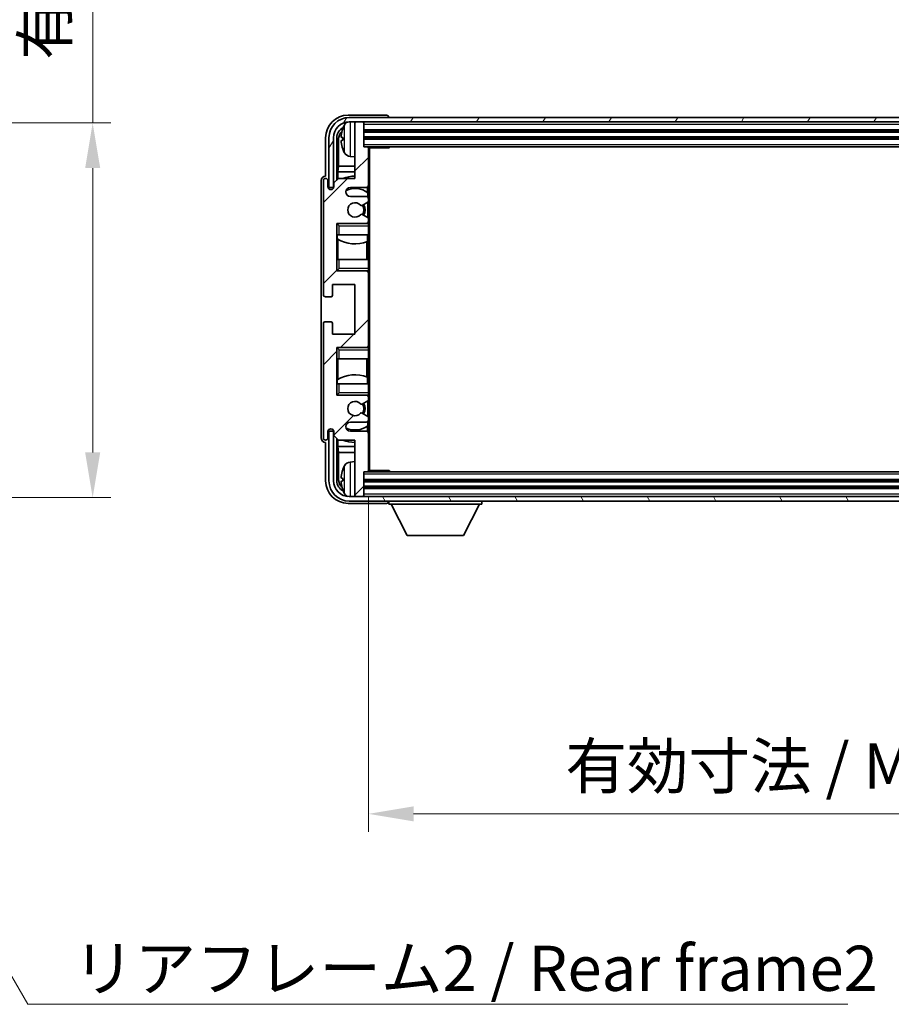
# Model space of a CAD drawing. Units: millimetres. Extents: x -1 to 8280, y -6 to 1118.
# Drawn here: x 2355 to 2548, y 652 to 870 of the extents above; entities that cross this region are included whole.
import ezdxf

# ---------------------------------------------------------------- set-up
doc = ezdxf.new("R2010")
doc.units = ezdxf.units.MM
for name, color, linetype, lineweight in [('Dimension (ISO)', 7, 'Continuous', 18), ('Dimension (ISO) @ 1', 7, 'Continuous', 18), ('Hatch (ISO)', 1, 'Continuous', 18), ('Symbol (ISO)', 7, 'Continuous', 18), ('Symbol (ISO) @ 1', 7, 'Continuous', 18), ('Visible (ISO)', 7, 'Continuous', 35), ('Visible Narrow (ISO)', 7, 'Continuous', 25)]:
    doc.layers.add(name, color=color, linetype=linetype, lineweight=lineweight)
doc.styles.add('Note Text (TK)', font='MS PGothic.ttf')
doc.dimstyles.new('Default - Method 1b (TK)', dxfattribs={"dimscale": 3, "dimtxt": 2.5, "dimasz": 2.5, "dimexe": 1, "dimexo": 1.5, "dimgap": 1, "dimtad": 1, "dimtoh": 1, "dimrnd": 1e-08, "dimdsep": 46, "dimtxsty": 'Note Text (TK)', "dimcen": 0.09, "dimdle": 5, "dimclrd": 100, "dimclre": 100, "dimclrt": 7, "dimadec": 1, "dimazin": 1, "dimtfac": 1, "dimtmove": 0, "dimatfit": 3, "dimfxl": 1, "dimtolj": 1, "dimlwd": -1, "dimlwe": -1, "dimarcsym": 0})
doc.dimstyles.new('Default - Method 1b (TK)$7', dxfattribs={"dimscale": 3, "dimtxt": 2.5, "dimasz": 2.5, "dimexe": 1, "dimexo": 1.5, "dimgap": 1, "dimtad": 1, "dimtoh": 1, "dimrnd": 1e-08, "dimdsep": 46, "dimtxsty": 'Note Text (TK)', "dimcen": 0.09, "dimdle": 5, "dimclrd": 100, "dimclre": 100, "dimclrt": 7, "dimadec": 1, "dimazin": 1, "dimtfac": 1, "dimtmove": 0, "dimatfit": 3, "dimfxl": 1, "dimtolj": 1, "dimlwd": -1, "dimlwe": -1, "dimarcsym": 0})

# ---------------------------------------------------------------- blocks, each defined once
blk = doc.blocks.new('*D106')
at = {"layer": 'Defpoints', "color": 0}
for p in [(2432.08, 770.18), (2671.08, 770.18), (2671.08, 694.09)]:
    blk.add_point(p, dxfattribs=at)
at = {"layer": 'Dimension (ISO)', "color": 100}
for p, q in [((2432.08, 764.18), (2432.08, 690.09)), ((2671.08, 764.18), (2671.08, 690.09)), ((2442.08, 694.09), (2661.08, 694.09))]:
    blk.add_line(p, q, dxfattribs=at)
for points in [[(2442.08, 695.76), (2442.08, 692.42), (2432.08, 694.09)], [(2661.08, 695.76), (2661.08, 692.42), (2671.08, 694.09)]]:
    blk.add_solid(points, dxfattribs=at)
at = {"layer": 'Dimension (ISO)', "color": 7, "insert": (2475.7, 704.68), "char_height": 10, "attachment_point": 4, "style": 'Note Text (TK)'}
blk.add_mtext('\\A1;\\fＭＳ Ｐゴシック|b0|i0;\\H10.0000;有効寸法 / Max dim. 239', dxfattribs=at)
blk = doc.blocks.new('*D107')
at = {"layer": 'Defpoints', "color": 0}
for p in [(2294.98, 847.16), (2294.98, 764.16), (2370.98, 764.16)]:
    blk.add_point(p, dxfattribs=at)
at = {"layer": 'Dimension (ISO)', "color": 100}
for p, q in [((2370.98, 847.16), (2370.98, 1009.7)), ((2300.98, 847.16), (2374.98, 847.16)), ((2370.98, 774.16), (2370.98, 837.16)), ((2300.98, 764.16), (2374.98, 764.16))]:
    blk.add_line(p, q, dxfattribs=at)
for points in [[(2369.31, 837.16), (2372.65, 837.16), (2370.98, 847.16)], [(2369.31, 774.16), (2372.65, 774.16), (2370.98, 764.16)]]:
    blk.add_solid(points, dxfattribs=at)
at = {"layer": 'Dimension (ISO)', "color": 7, "insert": (2360.39, 861.16), "char_height": 10, "attachment_point": 4, "rotation": 90, "style": 'Note Text (TK)'}
blk.add_mtext('\\A1;\\fＭＳ Ｐゴシック|b0|i0;\\H10.0000;有効寸法 / Max dim. 83', dxfattribs=at)

msp = doc.modelspace()

# ---------------------------------------------------------------- hatches: boundary and pattern name
at = {"layer": 'Hatch (ISO)'}
h = msp.add_hatch(dxfattribs=at)
h.set_pattern_fill('ANSI31', color=256, scale=101.6, style=0)
h.set_pattern_definition([(45, (1123.812, -37.697), (-8.98026, 8.98026), [])])
edge = h.paths.add_edge_path()
edge.add_line((2431.583, 830.8814), (2428.083, 830.8814))
edge.add_ellipse((2428.083, 831.8814), major_axis=(0, -1), ratio=1, start_angle=180, end_angle=360, ccw=False)
edge.add_line((2428.083, 832.8814), (2431.583, 832.8814))
edge.add_ellipse((2431.583, 833.3814), major_axis=(0, -0.5), ratio=1, start_angle=0, end_angle=90)
edge.add_line((2432.083, 833.3814), (2432.083, 841.5814))
edge.add_ellipse((2431.783, 841.5814), major_axis=(0.3, 0), ratio=1, start_angle=0, end_angle=90)
edge.add_line((2431.783, 841.8814), (2431.083, 841.8814))
edge.add_line((2431.083, 841.8814), (2431.083, 847.0814))
edge.add_ellipse((2430.783, 847.0814), major_axis=(0.3, 0), ratio=1, start_angle=0, end_angle=90)
edge.add_line((2430.783, 847.3814), (2429.383, 847.3814))
edge.add_ellipse((2429.383, 847.0814), major_axis=(0, 0.3), ratio=1, start_angle=0, end_angle=90)
edge.add_line((2429.083, 847.0814), (2429.083, 834.8814))
edge.add_line((2429.083, 834.8814), (2425.433, 834.8814))
edge.add_line((2425.433, 834.8814), (2424.433, 833.8814))
edge.add_line((2424.433, 833.8814), (2424.433, 832.9814))
edge.add_ellipse((2423.758, 833.0611), major_axis=(0.675, -0.0797), ratio=1, start_angle=193.465843, end_angle=360, ccw=False)
edge.add_line((2423.083, 832.9814), (2423.083, 834.3814))
edge.add_ellipse((2422.583, 834.3814), major_axis=(0.5, 0), ratio=1, start_angle=0, end_angle=180)
edge.add_line((2422.083, 834.3814), (2422.083, 809.1314))
edge.add_ellipse((2422.583, 809.1314), major_axis=(-0.5, 0), ratio=1, start_angle=0, end_angle=90)
edge.add_line((2422.583, 808.6314), (2423.783, 808.6314))
edge.add_ellipse((2423.783, 808.9314), major_axis=(0, -0.3), ratio=1, start_angle=0, end_angle=90)
edge.add_line((2424.083, 808.9314), (2424.083, 811.3814))
edge.add_line((2424.083, 811.3814), (2429.083, 811.3814))
edge.add_line((2429.083, 811.3814), (2429.083, 800.3814))
edge.add_line((2429.083, 800.3814), (2424.083, 800.3814))
edge.add_line((2424.083, 800.3814), (2424.083, 802.8314))
edge.add_ellipse((2423.783, 802.8314), major_axis=(0.3, 0), ratio=1, start_angle=0, end_angle=90)
edge.add_line((2423.783, 803.1314), (2422.583, 803.1314))
edge.add_ellipse((2422.583, 802.6314), major_axis=(0, 0.5), ratio=1, start_angle=0, end_angle=90)
edge.add_line((2422.083, 802.6314), (2422.083, 777.3814))
edge.add_ellipse((2422.583, 777.3814), major_axis=(-0.5, 0), ratio=1, start_angle=0, end_angle=180)
edge.add_line((2423.083, 777.3814), (2423.083, 778.7814))
edge.add_ellipse((2423.758, 778.7017), major_axis=(-0.675, 0.0797), ratio=1, start_angle=193.465843, end_angle=360, ccw=False)
edge.add_line((2424.433, 778.7814), (2424.433, 777.8814))
edge.add_line((2424.433, 777.8814), (2425.433, 776.8814))
edge.add_line((2425.433, 776.8814), (2429.083, 776.8814))
edge.add_line((2429.083, 776.8814), (2429.083, 764.6814))
edge.add_ellipse((2429.383, 764.6814), major_axis=(-0.3, 0), ratio=1, start_angle=0, end_angle=90)
edge.add_line((2429.383, 764.3814), (2430.783, 764.3814))
edge.add_ellipse((2430.783, 764.6814), major_axis=(0, -0.3), ratio=1, start_angle=0, end_angle=90)
edge.add_line((2431.083, 764.6814), (2431.083, 769.8814))
edge.add_line((2431.083, 769.8814), (2431.783, 769.8814))
edge.add_ellipse((2431.783, 770.1814), major_axis=(0, -0.3), ratio=1, start_angle=0, end_angle=90)
edge.add_line((2432.083, 770.1814), (2432.083, 778.3814))
edge.add_ellipse((2431.583, 778.3814), major_axis=(0.5, 0), ratio=1, start_angle=0, end_angle=90)
edge.add_line((2431.583, 778.8814), (2428.083, 778.8814))
edge.add_ellipse((2428.083, 779.8814), major_axis=(0, -1), ratio=1, start_angle=180, end_angle=360, ccw=False)
edge.add_line((2428.083, 780.8814), (2431.583, 780.8814))
edge.add_ellipse((2431.583, 781.3814), major_axis=(0, -0.5), ratio=1, start_angle=0, end_angle=90)
edge.add_line((2432.083, 781.3814), (2432.083, 781.8915))
edge.add_ellipse((2431.783, 781.8915), major_axis=(0.3, 0), ratio=1, start_angle=0, end_angle=60)
edge.add_line((2431.933, 782.1514), (2430.6598, 782.8865))
edge.add_ellipse((2430.5098, 782.6266), major_axis=(0.15, 0.2598), ratio=1, start_angle=0, end_angle=78.671012)
edge.add_ellipse((2429.083, 783.8814), major_axis=(1.2015, -1.0566), ratio=1, start_angle=82.662386, end_angle=360, ccw=False)
edge.add_ellipse((2430.5097, 785.1362), major_axis=(-0.2253, -0.1981), ratio=1, start_angle=0, end_angle=77.981127)
edge.add_line((2430.6566, 784.8746), (2431.9299, 785.5896))
edge.add_ellipse((2431.783, 785.8512), major_axis=(0.1469, -0.2616), ratio=1, start_angle=0, end_angle=60.685474)
edge.add_line((2432.083, 785.8512), (2432.083, 786.3814))
edge.add_ellipse((2431.583, 786.3814), major_axis=(0.5, 0), ratio=1, start_angle=0, end_angle=90)
edge.add_line((2431.583, 786.8814), (2425.083, 786.8814))
edge.add_line((2425.083, 786.8814), (2425.083, 797.3814))
edge.add_line((2425.083, 797.3814), (2431.583, 797.3814))
edge.add_ellipse((2431.583, 797.8814), major_axis=(0, -0.5), ratio=1, start_angle=0, end_angle=90)
edge.add_line((2432.083, 797.8814), (2432.083, 813.8814))
edge.add_ellipse((2431.583, 813.8814), major_axis=(0.5, 0), ratio=1, start_angle=0, end_angle=90)
edge.add_line((2431.583, 814.3814), (2425.083, 814.3814))
edge.add_line((2425.083, 814.3814), (2425.083, 824.8814))
edge.add_line((2425.083, 824.8814), (2431.583, 824.8814))
edge.add_ellipse((2431.583, 825.3814), major_axis=(0, -0.5), ratio=1, start_angle=0, end_angle=90)
edge.add_line((2432.083, 825.3814), (2432.083, 825.9116))
edge.add_ellipse((2431.783, 825.9116), major_axis=(0.3, 0), ratio=1, start_angle=0, end_angle=60.685474)
edge.add_line((2431.9299, 826.1731), (2430.6566, 826.8881))
edge.add_ellipse((2430.5097, 826.6265), major_axis=(0.1469, 0.2616), ratio=1, start_angle=0, end_angle=77.981127)
edge.add_ellipse((2429.083, 827.8814), major_axis=(1.2014, -1.0567), ratio=1, start_angle=82.662386, end_angle=360, ccw=False)
edge.add_ellipse((2430.5098, 829.1361), major_axis=(-0.2253, -0.1981), ratio=1, start_angle=0, end_angle=78.671012)
edge.add_line((2430.6598, 828.8763), (2431.933, 829.6114))
edge.add_ellipse((2431.783, 829.8712), major_axis=(0.15, -0.2598), ratio=1, start_angle=0, end_angle=60)
edge.add_line((2432.083, 829.8712), (2432.083, 830.3814))
edge.add_ellipse((2431.583, 830.3814), major_axis=(0.5, 0), ratio=1, start_angle=0, end_angle=90)
h = msp.add_hatch(dxfattribs=at)
h.set_pattern_fill('ANSI31', color=256, scale=101.6, angle=14.999978, style=0)
h.set_pattern_definition([(60, (1123.812, -37.697), (-10.99852, 6.35), [])])
edge = h.paths.add_edge_path()
edge.add_ellipse((2675.333, 843.8814), major_axis=(0, 3.5), ratio=1, start_angle=270, end_angle=360)
edge.add_line((2675.333, 847.3814), (2673.783, 847.3814))
edge.add_line((2673.783, 847.3814), (2672.383, 847.3814))
edge.add_line((2672.383, 847.3814), (2430.783, 847.3814))
edge.add_line((2430.783, 847.3814), (2429.383, 847.3814))
edge.add_line((2429.383, 847.3814), (2427.833, 847.3814))
edge.add_ellipse((2427.833, 843.8814), major_axis=(-3.5, 0), ratio=1, start_angle=270, end_angle=360)
edge.add_line((2424.333, 843.8814), (2424.333, 832.8814))
edge.add_line((2424.333, 832.8814), (2423.333, 832.8814))
edge.add_line((2423.333, 832.8814), (2423.333, 843.8814))
edge.add_ellipse((2427.833, 843.8814), major_axis=(0, 4.5), ratio=1, start_angle=0, end_angle=90, ccw=False)
edge.add_line((2427.833, 848.3814), (2675.333, 848.3814))
edge.add_ellipse((2675.333, 843.8814), major_axis=(4.5, 0), ratio=1, start_angle=0, end_angle=90, ccw=False)
edge.add_line((2679.833, 843.8814), (2679.833, 832.8814))
edge.add_line((2679.833, 832.8814), (2678.833, 832.8814))
edge.add_line((2678.833, 832.8814), (2678.833, 843.8814))
h = msp.add_hatch(dxfattribs=at)
h.set_pattern_fill('ANSI31', color=256, scale=101.6, angle=75.000175, style=0)
h.set_pattern_definition([(120.0002, (1123.812, -37.697), (-10.9985, -6.35003), [])])
edge = h.paths.add_edge_path()
edge.add_ellipse((2427.833, 767.8814), major_axis=(0, -3.5), ratio=1, start_angle=270, end_angle=360)
edge.add_line((2427.833, 764.3814), (2429.383, 764.3814))
edge.add_line((2429.383, 764.3814), (2430.783, 764.3814))
edge.add_line((2430.783, 764.3814), (2672.383, 764.3814))
edge.add_line((2672.383, 764.3814), (2673.783, 764.3814))
edge.add_line((2673.783, 764.3814), (2675.333, 764.3814))
edge.add_ellipse((2675.333, 767.8814), major_axis=(3.5, 0), ratio=1, start_angle=270, end_angle=360)
edge.add_line((2678.833, 767.8814), (2678.833, 778.8814))
edge.add_line((2678.833, 778.8814), (2679.833, 778.8814))
edge.add_line((2679.833, 778.8814), (2679.833, 767.8814))
edge.add_ellipse((2675.333, 767.8814), major_axis=(0, -4.5), ratio=1, start_angle=0, end_angle=90, ccw=False)
edge.add_line((2675.333, 763.3814), (2427.833, 763.3814))
edge.add_ellipse((2427.833, 767.8814), major_axis=(-4.5, 0), ratio=1, start_angle=0, end_angle=90, ccw=False)
edge.add_line((2423.333, 767.8814), (2423.333, 778.8814))
edge.add_line((2423.333, 778.8814), (2424.333, 778.8814))
edge.add_line((2424.333, 778.8814), (2424.333, 767.8814))

# ---------------------------------------------------------------- linework, layer by layer
at = {"layer": 'Visible (ISO)'}
for p, q in [((2436.0833, 848.8814), (2427.58, 848.8814)), ((2675.333, 848.3814), (2427.833, 848.3814)), ((2427.833, 847.3814), (2675.333, 847.3814)), ((2429.083, 847.0814), (2429.083, 847.3814)), ((2429.083, 847.0814), (2429.083, 834.8814)), ((2430.783, 847.3814), (2429.383, 847.3814)), ((2431.083, 847.0814), (2431.083, 847.3814)), ((2431.083, 841.8814), (2431.083, 847.0814)), ((2436.583, 848.3814), (2436.583, 848.3817)), ((2431.083, 845.3814), (2672.083, 845.3814)), ((2422.583, 843.8844), (2422.583, 835.3814)), ((2423.333, 843.8814), (2423.333, 832.8814)), ((2424.333, 832.8814), (2424.333, 843.8814)), ((2425.0845, 834.5329), (2425.0845, 843.8814)), ((2425.4337, 843.5322), (2425.4337, 837.6026)), ((2426.369, 843.9137), (2426.369, 843.349)), ((2431.083, 843.8814), (2672.083, 843.8814)), ((2431.783, 841.8814), (2431.083, 841.8814)), ((2431.783, 841.8814), (2671.383, 841.8814)), ((2432.0788, 841.6314), (2436.6535, 841.6314)), ((2432.083, 841.6314), (2432.083, 841.5814)), ((2432.083, 833.3814), (2432.083, 841.5814)), ((2432.333, 770.1314), (2432.333, 841.6314)), ((2436.6535, 841.6314), (2436.6535, 841.8814)), ((2436.9036, 841.8814), (2436.6535, 841.6314)), ((2428.0241, 839.724), (2429.083, 839.6314)), ((2425.2591, 836.3216), (2425.4337, 837.6026)), ((2429.083, 836.3216), (2425.2591, 836.3216)), ((2425.2591, 836.3216), (2425.2591, 834.7075)), ((2429.083, 837.6026), (2425.4337, 837.6026)), ((2421.583, 834.382), (2421.583, 777.3808)), ((2422.083, 834.3814), (2422.083, 809.1314)), ((2422.583, 835.3814), (2422.5824, 835.3814)), ((2423.083, 832.9814), (2423.083, 834.3814)), ((2425.433, 834.8814), (2424.433, 833.8814)), ((2424.433, 833.8814), (2424.433, 832.9814)), ((2429.083, 834.8814), (2425.433, 834.8814)), ((2432.083, 833.3814), (2432.083, 830.3814)), ((2423.333, 832.8814), (2424.333, 832.8814)), ((2428.083, 832.8814), (2431.583, 832.8814)), ((2431.8386, 831.7504), (2431.8386, 832.9516)), ((2431.9084, 830.761), (2431.9084, 831.6997)), ((2431.583, 830.8814), (2428.083, 830.8814)), ((2430.6598, 828.8763), (2431.933, 829.6114)), ((2431.9084, 826.1852), (2431.9084, 829.5972)), ((2432.083, 829.8712), (2432.083, 830.3814)), ((2432.083, 829.8712), (2432.083, 825.9116)), ((2431.9299, 826.1731), (2430.6566, 826.8881)), ((2425.083, 814.3814), (2425.083, 824.8814)), ((2425.083, 824.8814), (2431.583, 824.8814)), ((2425.583, 824.3814), (2425.083, 824.8814)), ((2432.083, 824.8814), (2431.583, 824.8814)), ((2431.9084, 824.8814), (2431.9084, 825.0017)), ((2432.083, 825.3814), (2432.083, 825.9116)), ((2432.083, 825.3814), (2432.083, 824.8814)), ((2432.083, 824.8814), (2432.083, 824.3814)), ((2425.583, 822.3814), (2425.083, 822.3814)), ((2425.0851, 816.8814), (2425.0851, 822.3814)), ((2425.155, 822.3814), (2425.155, 821.4923)), ((2425.583, 822.3814), (2432.083, 822.3814)), ((2431.8386, 820.9059), (2431.8386, 822.3814)), ((2432.083, 822.3814), (2432.083, 824.3814)), ((2432.083, 822.3814), (2432.083, 816.8814)), ((2425.2597, 821.429), (2425.2597, 816.8814)), ((2431.7338, 816.8814), (2431.7338, 820.8654)), ((2425.083, 816.8814), (2425.583, 816.8814)), ((2432.083, 816.8814), (2425.583, 816.8814)), ((2432.083, 814.8814), (2432.083, 816.8814)), ((2425.583, 814.8814), (2425.083, 814.3814)), ((2431.583, 814.3814), (2425.083, 814.3814)), ((2431.583, 814.3814), (2432.083, 814.3814)), ((2431.9084, 814.261), (2431.9084, 814.3814)), ((2432.083, 814.8814), (2432.083, 814.3814)), ((2432.083, 814.3814), (2432.083, 813.8814)), ((2432.083, 797.8814), (2432.083, 813.8814)), ((2424.083, 808.9314), (2424.083, 811.3814)), ((2424.083, 811.3814), (2429.083, 811.3814)), ((2429.083, 811.3814), (2429.083, 800.3814)), ((2422.583, 808.6314), (2423.783, 808.6314)), ((2423.783, 803.1314), (2422.583, 803.1314)), ((2424.083, 800.3814), (2424.083, 802.8314)), ((2422.083, 802.6314), (2422.083, 777.3814)), ((2429.083, 800.3814), (2424.083, 800.3814)), ((2425.083, 786.8814), (2425.083, 797.3814)), ((2425.083, 797.3814), (2431.583, 797.3814)), ((2425.583, 796.8814), (2425.083, 797.3814)), ((2432.083, 797.3814), (2431.583, 797.3814)), ((2431.9084, 797.3814), (2431.9084, 797.5017)), ((2432.083, 797.8814), (2432.083, 797.3814)), ((2432.083, 797.3814), (2432.083, 796.8814)), ((2432.083, 794.8814), (2432.083, 796.8814)), ((2425.583, 794.8814), (2425.083, 794.8814)), ((2425.0851, 789.3814), (2425.0851, 794.8814)), ((2425.2597, 794.8814), (2425.2597, 790.3337)), ((2425.583, 794.8814), (2432.083, 794.8814)), ((2431.7338, 790.8973), (2431.7338, 794.8814)), ((2432.083, 794.8814), (2432.083, 789.3814)), ((2425.155, 790.2705), (2425.155, 789.3814)), ((2431.8386, 789.3814), (2431.8386, 790.8568)), ((2425.083, 789.3814), (2425.583, 789.3814)), ((2432.083, 789.3814), (2425.583, 789.3814)), ((2432.083, 787.3814), (2432.083, 789.3814)), ((2425.583, 787.3814), (2425.083, 786.8814)), ((2431.583, 786.8814), (2425.083, 786.8814)), ((2430.6566, 784.8746), (2431.9299, 785.5896)), ((2431.583, 786.8814), (2432.083, 786.8814)), ((2431.9084, 786.761), (2431.9084, 786.8814)), ((2431.9084, 782.1656), (2431.9084, 785.5775)), ((2432.083, 787.3814), (2432.083, 786.8814)), ((2432.083, 786.8814), (2432.083, 786.3814)), ((2432.083, 785.8512), (2432.083, 786.3814)), ((2432.083, 785.8512), (2432.083, 781.8915)), ((2431.933, 782.1514), (2430.6598, 782.8865)), ((2431.9084, 780.063), (2431.9084, 781.0017)), ((2432.083, 781.3814), (2432.083, 781.8915)), ((2432.083, 781.3814), (2432.083, 778.3814)), ((2423.083, 777.3814), (2423.083, 778.7814)), ((2424.333, 778.8814), (2423.333, 778.8814)), ((2423.333, 778.8814), (2423.333, 767.8814)), ((2424.333, 767.8814), (2424.333, 778.8814)), ((2424.433, 778.7814), (2424.433, 777.8814)), ((2428.083, 780.8814), (2431.583, 780.8814)), ((2431.583, 778.8814), (2428.083, 778.8814)), ((2431.8386, 778.8111), (2431.8386, 780.0123)), ((2424.433, 777.8814), (2425.433, 776.8814)), ((2425.0845, 767.8814), (2425.0845, 777.2298)), ((2425.2591, 777.0552), (2425.2591, 775.4411)), ((2425.433, 776.8814), (2429.083, 776.8814)), ((2429.083, 776.8814), (2429.083, 764.6814)), ((2432.083, 770.1814), (2432.083, 778.3814)), ((2422.5824, 776.3814), (2422.583, 776.3814)), ((2422.583, 776.3814), (2422.583, 767.8783)), ((2425.2591, 775.4411), (2429.083, 775.4411)), ((2425.2591, 775.4411), (2425.4337, 774.1601)), ((2425.4337, 774.1601), (2429.083, 774.1601)), ((2425.4337, 774.1601), (2425.4337, 768.2306)), ((2428.0241, 772.0387), (2429.083, 772.1314)), ((2432.0788, 770.1314), (2436.6535, 770.1314)), ((2432.083, 770.1814), (2432.083, 770.1314)), ((2436.6535, 769.8814), (2436.6535, 770.1314)), ((2436.9036, 769.8814), (2436.6535, 770.1314)), ((2426.369, 768.4137), (2426.369, 767.849)), ((2431.083, 764.6814), (2431.083, 769.8814)), ((2431.083, 769.8814), (2431.783, 769.8814)), ((2672.083, 767.8814), (2431.083, 767.8814)), ((2671.383, 769.8814), (2431.783, 769.8814)), ((2672.083, 766.3814), (2431.083, 766.3814)), ((2675.333, 764.3814), (2427.833, 764.3814)), ((2429.083, 764.3814), (2429.083, 764.6814)), ((2429.383, 764.3814), (2430.783, 764.3814)), ((2431.083, 764.3814), (2431.083, 764.6814)), ((2427.58, 762.8814), (2436.0833, 762.8814)), ((2427.833, 763.3814), (2675.333, 763.3814)), ((2436.583, 763.3814), (2436.583, 762.6814)), ((2436.583, 762.6814), (2457.183, 762.6814)), ((2440.633, 755.7814), (2437.083, 762.6814)), ((2453.133, 755.7814), (2456.683, 762.6814)), ((2457.183, 763.3814), (2457.183, 762.6814)), ((2440.633, 755.7814), (2453.133, 755.7814))]:
    msp.add_line(p, q, dxfattribs=at)
for centre, radius, start, end in [((2427.833, 843.8814), 4.5, 90, 180), ((2427.833, 843.8814), 3.5, 90, 180), ((2432.483, 843.6314), 6.5, 151.827266, 159.960393), ((2428.1635, 845.9448), 1.6, 118.15067, 151.827266), ((2429.383, 847.0814), 0.3, 90, 180), ((2430.783, 847.0814), 0.3, 0, 90), ((2426.4936, 845.816), 0.1246, 159.960393, 178.185174), ((2426.4936, 841.4467), 0.1246, 181.814826, 200.039607), ((2432.483, 843.6314), 6.5, 200.039607, 208.172734), ((2428.1635, 841.3179), 1.6, 208.172734, 265), ((2431.783, 841.5814), 0.3, 0, 90), ((2422.583, 834.3814), 0.5, 0, 180), ((2429.083, 827.8814), 7.5, 90, 111.03947), ((2431.583, 833.3814), 0.5, 270, 0), ((2423.758, 833.0611), 0.6797, 186.732921, 353.267079), ((2428.083, 831.8814), 1, 90, 270), ((2429.083, 827.8814), 4.75, 53.500181, 114.136249), ((2429.083, 827.8814), 1.6, 41.328988, 318.666601), ((2430.5098, 829.1361), 0.3, 221.328988, 300), ((2429.083, 827.8814), 2, 327.944419, 32.098648), ((2429.083, 827.8814), 2.25, 328.249176, 31.865377), ((2431.583, 830.3814), 0.5, 0, 90), ((2431.783, 829.8712), 0.3, 300, 0), ((2430.5097, 826.6265), 0.3, 60.685474, 138.666601), ((2431.583, 825.3814), 0.5, 270, 0), ((2431.783, 825.9116), 0.3, 0, 60.685474), ((2429.083, 827.8814), 7.5, 238.416764, 291.555806), ((2431.583, 813.8814), 0.5, 0, 90), ((2422.583, 809.1314), 0.5, 180, 270), ((2423.783, 808.9314), 0.3, 270, 0), ((2422.583, 802.6314), 0.5, 90, 180), ((2423.783, 802.8314), 0.3, 0, 90), ((2431.583, 797.8814), 0.5, 270, 0), ((2429.083, 783.8814), 7.5, 68.444194, 121.583236), ((2429.083, 783.8814), 1.6, 41.333399, 318.671012), ((2431.583, 786.3814), 0.5, 0, 90), ((2431.783, 785.8512), 0.3, 299.314526, 0), ((2430.5097, 785.1362), 0.3, 221.333399, 299.314526), ((2429.083, 783.8814), 2, 327.901352, 32.055581), ((2429.083, 783.8814), 2.25, 328.134623, 31.750824), ((2430.5098, 782.6266), 0.3, 60, 138.671012), ((2431.583, 781.3814), 0.5, 270, 0), ((2431.783, 781.8915), 0.3, 0, 60), ((2423.758, 778.7017), 0.6797, 6.732921, 173.267079), ((2428.083, 779.8814), 1, 90, 270), ((2429.083, 783.8814), 4.75, 245.863751, 306.499819), ((2431.583, 778.3814), 0.5, 0, 90), ((2422.583, 777.3814), 0.5, 180, 0), ((2429.083, 783.8814), 7.5, 248.96053, 270), ((2426.4936, 770.316), 0.1246, 159.960393, 178.185174), ((2432.483, 768.1314), 6.5, 151.827266, 159.960393), ((2428.1635, 770.4448), 1.6, 95, 151.827266), ((2431.783, 770.1814), 0.3, 270, 0), ((2427.833, 767.8814), 4.5, 180, 270), ((2427.833, 767.8814), 3.5, 180, 270), ((2426.4936, 765.9467), 0.1246, 181.814826, 200.039607), ((2432.483, 768.1314), 6.5, 200.039607, 208.172734), ((2428.1635, 765.8179), 1.6, 208.172734, 241.84933), ((2429.383, 764.6814), 0.3, 180, 270), ((2430.783, 764.6814), 0.3, 270, 0)]:
    msp.add_arc(centre, radius, start, end, dxfattribs=at)
for centre, major_axis, ratio, start_param, end_param in [((2427.5861, 843.8783), (-3.5398, 3.5398), 0.99878277, 5.49839613, 7.06797448), ((2436.0827, 848.3811), (0.354, 0.354), 0.99878277, 5.49839613, 7.06797448), ((2427.5861, 843.8783), (-1.7699, 1.7699), 0.99878277, 5.955351, 7.06797448), ((2427.9353, 843.5291), (-1.7699, 1.7699), 0.99878277, 6.25050164, 7.06797448), ((2432.4708, 843.6242), (-3.2829, 5.6083), 0.99488747, 0.69485901, 0.93384331), ((2432.4708, 843.4917), (-6.4737, 0.5671), 0.05101764, 0.10959827, 0.34858257), ((2432.4708, 843.771), (-6.4737, -0.5671), 0.05101764, 5.93460274, 6.17358703), ((2432.4708, 843.6385), (3.2829, 5.6083), 0.99488747, 2.20774935, 2.44673364), ((2422.5836, 834.3808), (-0.708, 0.708), 0.99878277, 5.49839613, 7.06797448), ((2422.5836, 777.382), (-0.708, -0.708), 0.99878277, 5.49839613, 7.06797448), ((2432.4708, 768.1242), (-3.2829, 5.6083), 0.99488747, 0.69485901, 0.93384331), ((2427.5861, 767.8844), (-3.5398, -3.5398), 0.99878277, 5.49839613, 7.06797448), ((2427.5861, 767.8844), (-1.7699, -1.7699), 0.99878277, 5.49839613, 6.61101961), ((2427.9353, 768.2336), (-1.7699, -1.7699), 0.99878277, 5.49839613, 6.31586897), ((2432.4708, 767.9917), (-6.4737, 0.5671), 0.05101764, 0.10959827, 0.34858257), ((2432.4708, 768.271), (-6.4737, -0.5671), 0.05101764, 5.93460274, 6.17358703), ((2432.4708, 768.1385), (3.2829, 5.6083), 0.99488747, 2.20774935, 2.44673364), ((2436.0827, 763.3817), (0.354, -0.354), 0.99878277, 5.49839613, 7.06797448)]:
    msp.add_ellipse(centre, major_axis=major_axis, ratio=ratio, start_param=start_param, end_param=end_param, dxfattribs=at)
for points, knots in [([(2426.0328, 844.0193), (2426.0284, 844.0218), (2426.0247, 844.0326), (2426.0201, 844.0709), (2426.0191, 844.0983), (2426.0198, 844.1602), (2426.0215, 844.1988), (2426.0266, 844.2708), (2426.0295, 844.3029), (2426.0328, 844.3341)], [0, 0, 0, 0, 0.0124997785, 0.0124997785, 0.0249995571, 0.0249995571, 0.0375236714, 0.0375236714, 0.0466766062, 0.0466766062, 0.0466766062, 0.0466766062]), ([(2426.0328, 842.9287), (2426.0284, 842.97), (2426.0247, 843.0138), (2426.0201, 843.0935), (2426.0191, 843.1295), (2426.0198, 843.1854), (2426.0215, 843.2091), (2426.0266, 843.2351), (2426.0295, 843.2415), (2426.0328, 843.2434)], [0, 0, 0, 0, 0.0125039067, 0.0125039067, 0.0250078135, 0.0250078135, 0.0375277995, 0.0375277995, 0.0466766392, 0.0466766392, 0.0466766392, 0.0466766392]), ([(2426.0328, 768.5193), (2426.0284, 768.5218), (2426.0247, 768.5326), (2426.0201, 768.5709), (2426.0191, 768.5983), (2426.0198, 768.6602), (2426.0215, 768.6988), (2426.0266, 768.7708), (2426.0295, 768.8029), (2426.0328, 768.8341)], [0, 0, 0, 0, 0.0124997785, 0.0124997785, 0.0249995571, 0.0249995571, 0.0375236714, 0.0375236714, 0.0466766062, 0.0466766062, 0.0466766062, 0.0466766062]), ([(2426.0328, 767.4287), (2426.0284, 767.47), (2426.0247, 767.5138), (2426.0201, 767.5935), (2426.0191, 767.6295), (2426.0198, 767.6854), (2426.0215, 767.7091), (2426.0266, 767.7351), (2426.0295, 767.7415), (2426.0328, 767.7434)], [0, 0, 0, 0, 0.0125039067, 0.0125039067, 0.0250078135, 0.0250078135, 0.0375277995, 0.0375277995, 0.0466766392, 0.0466766392, 0.0466766392, 0.0466766392])]:
    msp.add_open_spline(points, degree=3, knots=knots, dxfattribs=at)
at = {"layer": 'Visible Narrow (ISO)'}
for p, q in [((2426.7531, 840.5625), (2426.7531, 846.7002)), ((2428.0241, 847.3814), (2428.0241, 839.724)), ((2431.083, 846.8814), (2672.083, 846.8814)), ((2426.3765, 845.8587), (2426.3765, 845.841)), ((2431.083, 845.6814), (2672.083, 845.6814)), ((2431.083, 845.0814), (2672.083, 845.0814)), ((2431.083, 844.1814), (2672.083, 844.1814)), ((2425.4337, 843.5322), (2425.0845, 843.8814)), ((2426.3765, 843.9119), (2426.3765, 843.3508)), ((2431.083, 843.5814), (2672.083, 843.5814)), ((2431.083, 842.3814), (2672.083, 842.3814)), ((2426.3765, 841.4218), (2426.3765, 841.404)), ((2425.583, 824.3814), (2432.083, 824.3814)), ((2425.583, 822.3814), (2425.583, 824.3814)), ((2425.583, 814.8814), (2425.583, 816.8814)), ((2432.083, 814.8814), (2425.583, 814.8814)), ((2425.583, 796.8814), (2432.083, 796.8814)), ((2425.583, 794.8814), (2425.583, 796.8814)), ((2425.583, 787.3814), (2425.583, 789.3814)), ((2432.083, 787.3814), (2425.583, 787.3814)), ((2426.3765, 770.3587), (2426.3765, 770.341)), ((2426.7531, 765.0625), (2426.7531, 771.2002)), ((2428.0241, 772.0387), (2428.0241, 764.3814)), ((2425.0845, 767.8814), (2425.4337, 768.2306)), ((2426.3765, 768.4119), (2426.3765, 767.8508)), ((2672.083, 769.3814), (2431.083, 769.3814)), ((2672.083, 768.1814), (2431.083, 768.1814)), ((2426.3765, 765.9218), (2426.3765, 765.904)), ((2672.083, 767.5814), (2431.083, 767.5814)), ((2672.083, 766.6814), (2431.083, 766.6814)), ((2672.083, 766.0814), (2431.083, 766.0814)), ((2672.083, 764.8814), (2431.083, 764.8814))]:
    msp.add_line(p, q, dxfattribs=at)

# ---------------------------------------------------------------- texts
at = {"layer": 'Symbol (ISO)', "color": 7, "insert": (2366.6209, 664.8725), "char_height": 10, "width": 179.12281, "attachment_point": 1, "line_spacing_factor": 1.5, "style": 'Note Text (TK)'}
msp.add_mtext('{\\fＭＳ Ｐゴシック|b0|i0;リアフレーム2 / Rear frame2}', dxfattribs=at)

# ---------------------------------------------------------------- dimensions: what is measured, and where the dimension line sits
at = {"layer": 'Dimension (ISO) @ 1', "color": 100}
dim = msp.add_linear_dim(base=(2370.9784, 764.1588), p1=(2294.9784, 847.1588), p2=(2294.9784, 764.1588), angle=270, text='\\fＭＳ Ｐゴシック|b0|i0;\\H10.0000;有効寸法 / Max dim. <>', dimstyle='Default - Method 1b (TK)', override={"dimscale": 1, "dimtxt": 10, "dimasz": 10, "dimexe": 4, "dimexo": 6, "dimgap": 4, "dimtoh": 0, "dimdec": 2, "dimcen": 0.36, "dimtol": 0, "dimlim": 0, "dimtp": 0, "dimtm": 0, "dimtdec": 2, "dimtix": 0, "dimtofl": 0, "dimtmove": 0, "dimatfit": 2}, dxfattribs=at)
dim.commit()
dim.dimension.update_dxf_attribs({"geometry": '*D107', "text_midpoint": (2370.9784, 933.4315), "dimtype": 128})
dim = msp.add_linear_dim(base=(2671.083, 694.0894), p1=(2432.083, 770.1814), p2=(2671.083, 770.1814), text='\\fＭＳ Ｐゴシック|b0|i0;\\H10.0000;有効寸法 / Max dim. <>', dimstyle='Default - Method 1b (TK)', override={"dimscale": 1, "dimtxt": 10, "dimasz": 10, "dimexe": 4, "dimexo": 6, "dimgap": 4, "dimtoh": 0, "dimdec": 2, "dimcen": 0.36, "dimtol": 0, "dimlim": 0, "dimtp": 0, "dimtm": 0, "dimtdec": 2, "dimtix": 0, "dimtofl": 0, "dimtmove": 0, "dimatfit": 1}, dxfattribs=at)
dim.commit()
dim.dimension.update_dxf_attribs({"geometry": '*D106', "text_midpoint": (2551.583, 694.0894), "dimtype": 128})

# ---------------------------------------------------------------- leaders
at = {"layer": 'Symbol (ISO) @ 1', "color": 100, "annotation_type": 0, "has_hookline": 1, "hookline_direction": 0, "text_width": 171.6477}
msp.add_leader([(2290.9825, 765.2281), (2356.6209, 651.898), (2366.6209, 651.898)], dimstyle='Default - Method 1b (TK)$7', override={"dimscale": 1, "dimtxt": 10, "dimasz": 10, "dimgap": 0, "dimtad": 1}, dxfattribs=at)

doc.saveas('drawing.dxf')
